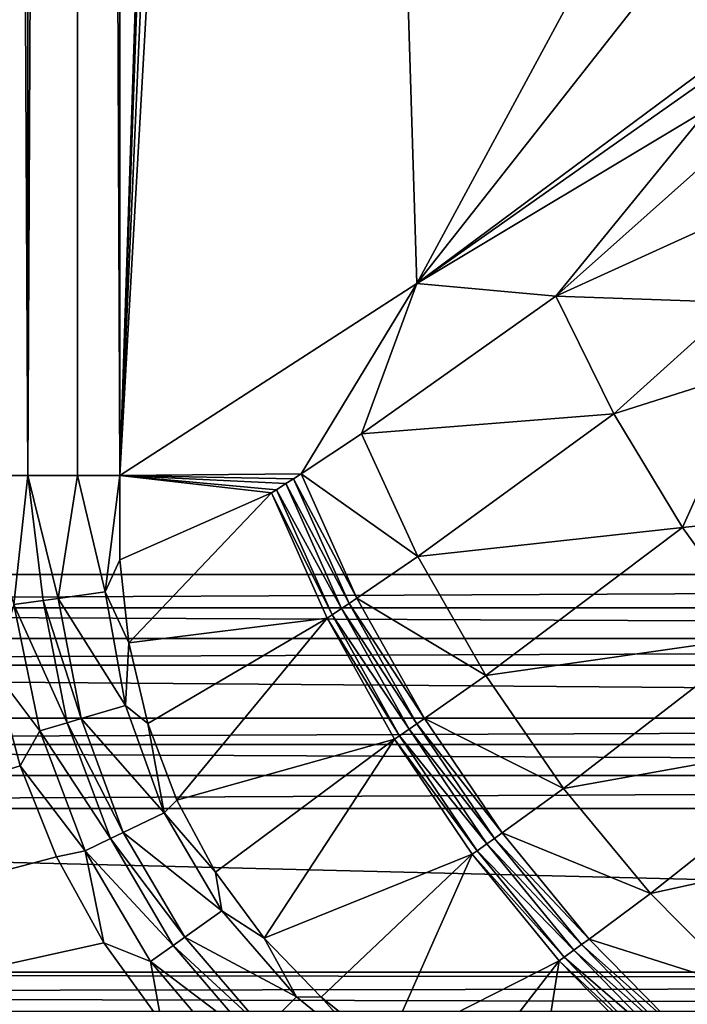
# Model space of a CAD drawing. Extents: x 0 to 35, y 0 to 50.
# Drawn here: x 8.9 to 11.5, y 2.4 to 6.3 of the extents above; entities that cross this region are included whole.
import ezdxf

# ---------------------------------------------------------------- set-up
doc = ezdxf.new("R2010")
doc.units = 0
doc.layers.add('PORCELANA', color=60, linetype='CONTINUOUS')

msp = doc.modelspace()

# ---------------------------------------------------------------- linework, layer by layer
at = {"layer": 'PORCELANA'}
for points in [[(8.9182, 4.5076, 15.6727), (8.7103, 45.4922, 15.7), (8.7103, 4.5076, 15.7), (8.9182, 4.5076, 15.6727)], [(8.9182, 4.5076, 15.6727), (8.9182, 45.4922, 15.6727), (8.7103, 45.4922, 15.7), (8.9182, 4.5076, 15.6727)], [(9.1119, 4.5076, 15.5928), (9.1119, 45.4922, 15.5928), (8.9182, 4.5076, 15.6727), (9.1119, 4.5076, 15.5928)], [(8.9182, 4.5076, 15.6727), (9.1119, 45.4922, 15.5928), (8.9182, 45.4922, 15.6727), (8.9182, 4.5076, 15.6727)], [(9.2783, 45.4922, 15.4657), (9.1119, 45.4922, 15.5928), (9.2783, 4.5076, 15.4657), (9.2783, 45.4922, 15.4657)], [(9.2783, 4.5076, 15.4657), (9.1119, 45.4922, 15.5928), (9.1119, 4.5076, 15.5928), (9.2783, 4.5076, 15.4657)], [(9.2783, 4.5076, 15.4657), (9.753, 18.9745, 14.9929), (9.2783, 45.4922, 15.4657), (9.2783, 4.5076, 15.4657)], [(0.3012, 4.1189, 3.7), (8.8839, 19.0166, 3.7), (8.9459, 18.7093, 3.7), (0.3012, 4.1189, 3.7)], [(9.2783, 4.5076, 15.4657), (9.7875, 18.635, 14.9585), (9.753, 18.9745, 14.9929), (9.2783, 4.5076, 15.4657)], [(0.3012, 4.1189, 3.7), (8.9459, 18.7093, 3.7), (9.1223, 18.4503, 3.7), (0.3012, 4.1189, 3.7)], [(9.8882, 18.3229, 14.8582), (9.7875, 18.635, 14.9585), (9.2783, 4.5076, 15.4657), (9.8882, 18.3229, 14.8582)], [(9.3849, 18.2789, 3.7), (0.3012, 4.1189, 3.7), (9.1223, 18.4503, 3.7), (9.3849, 18.2789, 3.7)], [(9.2783, 4.5076, 15.4657), (10.047, 18.0637, 14.7), (9.8882, 18.3229, 14.8582), (9.2783, 4.5076, 15.4657)], [(9.6936, 18.2193, 3.7), (0.3012, 4.1189, 3.7), (9.3849, 18.2789, 3.7), (9.6936, 18.2193, 3.7)], [(9.6936, 18.2193, 3.7), (26.8584, 4.1189, 3.7), (0.3012, 4.1189, 3.7), (9.6936, 18.2193, 3.7)], [(17.5709, 18.2193, 3.7), (26.8584, 4.1189, 3.7), (9.6936, 18.2193, 3.7), (17.5709, 18.2193, 3.7)], [(10.4436, 5.2607, 14.3051), (10.047, 18.0637, 14.7), (9.2783, 4.5076, 15.4657), (10.4436, 5.2607, 14.3051)], [(10.4436, 5.2607, 14.3051), (11.494, 7.207, 13.2589), (10.047, 18.0637, 14.7), (10.4436, 5.2607, 14.3051)], [(11.515, 6.6248, 13.238), (11.494, 7.207, 13.2589), (10.4436, 5.2607, 14.3051), (11.515, 6.6248, 13.238)], [(11.515, 6.6248, 13.238), (10.4436, 5.2607, 14.3051), (11.578, 6.1045, 13.1752), (11.515, 6.6248, 13.238)], [(10.4436, 5.2607, 14.3051), (11.5812, 6.0627, 13.1723), (11.578, 6.1045, 13.1752), (10.4436, 5.2607, 14.3051)], [(10.4436, 5.2607, 14.3051), (11.5908, 5.9498, 13.166), (11.5812, 6.0627, 13.1723), (10.4436, 5.2607, 14.3051)], [(10.4436, 5.2607, 14.3051), (10.9894, 5.2114, 13.7871), (11.5908, 5.9498, 13.166), (10.4436, 5.2607, 14.3051)], [(11.5908, 5.9498, 13.166), (10.9894, 5.2114, 13.7871), (11.6101, 5.7656, 13.1603), (11.5908, 5.9498, 13.166)], [(10.9894, 5.2114, 13.7871), (11.6442, 5.5098, 13.1618), (11.6101, 5.7656, 13.1603), (10.9894, 5.2114, 13.7871)], [(10.9894, 5.2114, 13.7871), (11.7017, 5.1863, 13.1781), (11.6442, 5.5098, 13.1618), (10.9894, 5.2114, 13.7871)], [(10.4436, 5.2607, 14.3051), (9.2783, 4.5076, 15.4657), (9.9895, 4.5145, 14.7847), (10.4436, 5.2607, 14.3051)], [(9.9895, 4.5145, 14.7847), (10.2269, 4.6719, 14.5478), (10.4436, 5.2607, 14.3051), (9.9895, 4.5145, 14.7847)], [(10.2269, 4.6719, 14.5478), (10.9894, 5.2114, 13.7871), (10.4436, 5.2607, 14.3051), (10.2269, 4.6719, 14.5478)], [(10.2269, 4.6719, 14.5478), (11.2164, 4.7504, 13.6792), (10.9894, 5.2114, 13.7871), (10.2269, 4.6719, 14.5478)], [(11.2164, 4.7504, 13.6792), (11.7017, 5.1863, 13.1781), (10.9894, 5.2114, 13.7871), (11.2164, 4.7504, 13.6792)], [(11.2164, 4.7504, 13.6792), (11.7637, 4.9241, 13.2012), (11.7017, 5.1863, 13.1781), (11.2164, 4.7504, 13.6792)], [(11.4857, 4.3031, 13.6234), (11.7637, 4.9241, 13.2012), (11.2164, 4.7504, 13.6792), (11.4857, 4.3031, 13.6234)], [(11.4857, 4.3031, 13.6234), (11.9639, 4.3531, 13.2777), (11.7637, 4.9241, 13.2012), (11.4857, 4.3031, 13.6234)], [(10.4479, 4.19, 14.4521), (11.2164, 4.7504, 13.6792), (10.2269, 4.6719, 14.5478), (10.4479, 4.19, 14.4521)], [(10.4479, 4.19, 14.4521), (11.4857, 4.3031, 13.6234), (11.2164, 4.7504, 13.6792), (10.4479, 4.19, 14.4521)], [(9.9895, 4.5145, 14.7847), (10.4479, 4.19, 14.4521), (10.2269, 4.6719, 14.5478), (9.9895, 4.5145, 14.7847)], [(8.8625, 4.002, 15.6913), (8.9182, 4.5076, 15.6727), (8.7103, 4.5076, 15.7), (8.8625, 4.002, 15.6913)], [(8.8625, 4.002, 15.6913), (8.9773, 4.0177, 15.6652), (8.9182, 4.5076, 15.6727), (8.8625, 4.002, 15.6913)], [(9.1119, 4.5076, 15.5928), (8.9182, 4.5076, 15.6727), (9.0362, 4.0257, 15.6446), (9.1119, 4.5076, 15.5928)], [(9.0362, 4.0257, 15.6446), (8.9182, 4.5076, 15.6727), (8.9773, 4.0177, 15.6652), (9.0362, 4.0257, 15.6446)], [(9.0362, 4.0257, 15.6446), (9.2207, 4.051, 15.5415), (9.1119, 4.5076, 15.5928), (9.0362, 4.0257, 15.6446)], [(9.1119, 4.5076, 15.5928), (9.2207, 4.051, 15.5415), (9.2783, 4.5076, 15.4657), (9.1119, 4.5076, 15.5928)], [(9.2783, 4.5076, 15.4657), (9.2207, 4.051, 15.5415), (9.2784, 4.1774, 15.4811), (9.2783, 4.5076, 15.4657)], [(9.9895, 4.5145, 14.7847), (9.2783, 4.5076, 15.4657), (9.9597, 4.4951, 14.8144), (9.9895, 4.5145, 14.7847)], [(9.2783, 4.5076, 15.4657), (9.2784, 4.1774, 15.4811), (9.8735, 4.4394, 14.9004), (9.2783, 4.5076, 15.4657)], [(9.8735, 4.4394, 14.9004), (9.8926, 4.4517, 14.8814), (9.2783, 4.5076, 15.4657), (9.8735, 4.4394, 14.9004)], [(9.8926, 4.4517, 14.8814), (9.9299, 4.4758, 14.8442), (9.2783, 4.5076, 15.4657), (9.8926, 4.4517, 14.8814)], [(9.9299, 4.4758, 14.8442), (9.9597, 4.4951, 14.8144), (9.2783, 4.5076, 15.4657), (9.9299, 4.4758, 14.8442)], [(9.9299, 4.4758, 14.8442), (10.1786, 4.0061, 14.7231), (9.9597, 4.4951, 14.8144), (9.9299, 4.4758, 14.8442)], [(9.9895, 4.5145, 14.7847), (9.9597, 4.4951, 14.8144), (10.2086, 4.0263, 14.6929), (9.9895, 4.5145, 14.7847)], [(10.2086, 4.0263, 14.6929), (9.9597, 4.4951, 14.8144), (10.1786, 4.0061, 14.7231), (10.2086, 4.0263, 14.6929)], [(10.2086, 4.0263, 14.6929), (10.4479, 4.19, 14.4521), (9.9895, 4.5145, 14.7847), (10.2086, 4.0263, 14.6929)], [(9.8735, 4.4394, 14.9004), (10.111, 3.961, 14.7911), (9.8926, 4.4517, 14.8814), (9.8735, 4.4394, 14.9004)], [(9.8926, 4.4517, 14.8814), (10.1485, 3.986, 14.7533), (9.9299, 4.4758, 14.8442), (9.8926, 4.4517, 14.8814)], [(10.111, 3.961, 14.7911), (10.1485, 3.986, 14.7533), (9.8926, 4.4517, 14.8814), (10.111, 3.961, 14.7911)], [(10.1485, 3.986, 14.7533), (10.1786, 4.0061, 14.7231), (9.9299, 4.4758, 14.8442), (10.1485, 3.986, 14.7533)], [(9.8735, 4.4394, 14.9004), (9.2784, 4.1774, 15.4811), (9.3143, 3.8509, 15.4937), (9.8735, 4.4394, 14.9004)], [(9.8735, 4.4394, 14.9004), (9.3143, 3.8509, 15.4937), (10.0917, 3.9482, 14.8105), (9.8735, 4.4394, 14.9004)], [(10.0917, 3.9482, 14.8105), (10.111, 3.961, 14.7911), (9.8735, 4.4394, 14.9004), (10.0917, 3.9482, 14.8105)], [(11.7928, 3.8772, 13.6206), (11.9639, 4.3531, 13.2777), (11.4857, 4.3031, 13.6234), (11.7928, 3.8772, 13.6206)], [(10.7137, 3.7231, 14.4109), (11.4857, 4.3031, 13.6234), (10.4479, 4.19, 14.4521), (10.7137, 3.7231, 14.4109)], [(10.7137, 3.7231, 14.4109), (11.7928, 3.8772, 13.6206), (11.4857, 4.3031, 13.6234), (10.7137, 3.7231, 14.4109)], [(9.2784, 4.1774, 15.4811), (9.2207, 4.051, 15.5415), (9.3143, 3.8509, 15.4937), (9.2784, 4.1774, 15.4811)], [(10.2086, 4.0263, 14.6929), (10.7137, 3.7231, 14.4109), (10.4479, 4.19, 14.4521), (10.2086, 4.0263, 14.6929)], [(0.3012, 4.1189, 3.7), (26.8584, 4.1189, 3.7), (0.3012, 3.9889, 3.683), (0.3012, 4.1189, 3.7)], [(0.3012, 3.9889, 3.683), (26.8584, 4.1189, 3.7), (26.8584, 3.9889, 3.683), (0.3012, 3.9889, 3.683)], [(9.0362, 4.0257, 15.6446), (8.9773, 4.0177, 15.6652), (9.1265, 3.5538, 15.6485), (9.0362, 4.0257, 15.6446)], [(9.0362, 4.0257, 15.6446), (9.3003, 3.6051, 15.5525), (9.2207, 4.051, 15.5415), (9.0362, 4.0257, 15.6446)], [(9.1265, 3.5538, 15.6485), (9.3003, 3.6051, 15.5525), (9.0362, 4.0257, 15.6446), (9.1265, 3.5538, 15.6485)], [(9.3143, 3.8509, 15.4937), (9.2207, 4.051, 15.5415), (9.3003, 3.6051, 15.5525), (9.3143, 3.8509, 15.4937)], [(10.2086, 4.0263, 14.6929), (10.1786, 4.0061, 14.7231), (10.4733, 3.5536, 14.6563), (10.2086, 4.0263, 14.6929)], [(10.4733, 3.5536, 14.6563), (10.7137, 3.7231, 14.4109), (10.2086, 4.0263, 14.6929), (10.4733, 3.5536, 14.6563)], [(26.8584, 3.8678, 3.633), (0.3012, 3.8678, 3.633), (0.3012, 3.9889, 3.683), (26.8584, 3.8678, 3.633)], [(0.3012, 3.9889, 3.683), (26.8584, 3.9889, 3.683), (26.8584, 3.8678, 3.633), (0.3012, 3.9889, 3.683)], [(8.8625, 4.002, 15.6913), (8.7874, 3.7408, 15.7), (8.9641, 3.5058, 15.6919), (8.8625, 4.002, 15.6913)], [(9.0714, 3.5375, 15.6677), (8.9773, 4.0177, 15.6652), (8.8625, 4.002, 15.6913), (9.0714, 3.5375, 15.6677)], [(8.8625, 4.002, 15.6913), (8.9641, 3.5058, 15.6919), (9.0714, 3.5375, 15.6677), (8.8625, 4.002, 15.6913)], [(9.0714, 3.5375, 15.6677), (9.1265, 3.5538, 15.6485), (8.9773, 4.0177, 15.6652), (9.0714, 3.5375, 15.6677)], [(10.111, 3.961, 14.7911), (10.4129, 3.5118, 14.7178), (10.1485, 3.986, 14.7533), (10.111, 3.961, 14.7911)], [(10.1485, 3.986, 14.7533), (10.4431, 3.5327, 14.687), (10.1786, 4.0061, 14.7231), (10.1485, 3.986, 14.7533)], [(10.4129, 3.5118, 14.7178), (10.4431, 3.5327, 14.687), (10.1485, 3.986, 14.7533), (10.4129, 3.5118, 14.7178)], [(10.4733, 3.5536, 14.6563), (10.1786, 4.0061, 14.7231), (10.4431, 3.5327, 14.687), (10.4733, 3.5536, 14.6563)], [(10.0917, 3.9482, 14.8105), (9.3143, 3.8509, 15.4937), (9.3886, 3.5348, 15.503), (10.0917, 3.9482, 14.8105)], [(9.5018, 3.2336, 15.5086), (10.0917, 3.9482, 14.8105), (9.3886, 3.5348, 15.503), (9.5018, 3.2336, 15.5086)], [(10.3558, 3.4726, 14.7761), (10.0917, 3.9482, 14.8105), (9.5018, 3.2336, 15.5086), (10.3558, 3.4726, 14.7761)], [(10.0917, 3.9482, 14.8105), (10.3752, 3.4859, 14.7563), (10.111, 3.961, 14.7911), (10.0917, 3.9482, 14.8105)], [(10.3558, 3.4726, 14.7761), (10.3752, 3.4859, 14.7563), (10.0917, 3.9482, 14.8105), (10.3558, 3.4726, 14.7761)], [(10.3752, 3.4859, 14.7563), (10.4129, 3.5118, 14.7178), (10.111, 3.961, 14.7911), (10.3752, 3.4859, 14.7563)], [(26.8584, 3.7638, 3.5536), (0.3012, 3.7638, 3.5536), (26.8584, 3.8678, 3.633), (26.8584, 3.7638, 3.5536)], [(26.8584, 3.8678, 3.633), (0.3012, 3.7638, 3.5536), (0.3012, 3.8678, 3.633), (26.8584, 3.8678, 3.633)], [(11.0195, 3.2797, 14.4249), (11.7928, 3.8772, 13.6206), (10.7137, 3.7231, 14.4109), (11.0195, 3.2797, 14.4249)], [(11.0195, 3.2797, 14.4249), (12.1323, 3.4798, 13.6709), (11.7928, 3.8772, 13.6206), (11.0195, 3.2797, 14.4249)], [(9.3143, 3.8509, 15.4937), (9.3003, 3.6051, 15.5525), (9.3886, 3.5348, 15.503), (9.3143, 3.8509, 15.4937)], [(0.3012, 3.5558, 3.3464), (0.3012, 3.7638, 3.5536), (26.8584, 3.5558, 3.3464), (0.3012, 3.5558, 3.3464)], [(26.8584, 3.5558, 3.3464), (0.3012, 3.7638, 3.5536), (26.8584, 3.7638, 3.5536), (26.8584, 3.5558, 3.3464)], [(0.3012, 0.701, 15.7), (8.8876, 3.3684, 15.7), (8.7874, 3.7408, 15.7), (0.3012, 0.701, 15.7)], [(8.9641, 3.5058, 15.6919), (8.7874, 3.7408, 15.7), (8.8876, 3.3684, 15.7), (8.9641, 3.5058, 15.6919)], [(10.4733, 3.5536, 14.6563), (11.0195, 3.2797, 14.4249), (10.7137, 3.7231, 14.4109), (10.4733, 3.5536, 14.6563)], [(9.1265, 3.5538, 15.6485), (9.4528, 3.1845, 15.5587), (9.3003, 3.6051, 15.5525), (9.1265, 3.5538, 15.6485)], [(9.3886, 3.5348, 15.503), (9.3003, 3.6051, 15.5525), (9.4528, 3.1845, 15.5587), (9.3886, 3.5348, 15.503)], [(0.3012, 3.5558, 3.3464), (26.8584, 3.5558, 3.3464), (0.3012, 3.4518, 3.267), (0.3012, 3.5558, 3.3464)], [(0.3012, 3.4518, 3.267), (26.8584, 3.5558, 3.3464), (26.8584, 3.4518, 3.267), (0.3012, 3.4518, 3.267)], [(9.0714, 3.5375, 15.6677), (8.9641, 3.5058, 15.6919), (9.2414, 3.0826, 15.6691), (9.0714, 3.5375, 15.6677)], [(9.2922, 3.1071, 15.6507), (9.1265, 3.5538, 15.6485), (9.0714, 3.5375, 15.6677), (9.2922, 3.1071, 15.6507)], [(9.0714, 3.5375, 15.6677), (9.2414, 3.0826, 15.6691), (9.2922, 3.1071, 15.6507), (9.0714, 3.5375, 15.6677)], [(9.2922, 3.1071, 15.6507), (9.4528, 3.1845, 15.5587), (9.1265, 3.5538, 15.6485), (9.2922, 3.1071, 15.6507)], [(9.3886, 3.5348, 15.503), (9.4528, 3.1845, 15.5587), (9.5018, 3.2336, 15.5086), (9.3886, 3.5348, 15.503)], [(10.4129, 3.5118, 14.7178), (10.7484, 3.0834, 14.7069), (10.4431, 3.5327, 14.687), (10.4129, 3.5118, 14.7178)], [(10.4733, 3.5536, 14.6563), (10.4431, 3.5327, 14.687), (10.7786, 3.105, 14.6755), (10.4733, 3.5536, 14.6563)], [(10.7786, 3.105, 14.6755), (10.4431, 3.5327, 14.687), (10.7484, 3.0834, 14.7069), (10.7786, 3.105, 14.6755)], [(10.7786, 3.105, 14.6755), (11.0195, 3.2797, 14.4249), (10.4733, 3.5536, 14.6563), (10.7786, 3.105, 14.6755)], [(8.9641, 3.5058, 15.6919), (8.8876, 3.3684, 15.7), (9.1427, 3.035, 15.6922), (8.9641, 3.5058, 15.6919)], [(9.2414, 3.0826, 15.6691), (8.9641, 3.5058, 15.6919), (9.1427, 3.035, 15.6922), (9.2414, 3.0826, 15.6691)], [(10.3558, 3.4726, 14.7761), (10.6804, 3.0352, 14.7777), (10.3752, 3.4859, 14.7563), (10.3558, 3.4726, 14.7761)], [(10.3752, 3.4859, 14.7563), (10.7182, 3.0619, 14.7384), (10.4129, 3.5118, 14.7178), (10.3752, 3.4859, 14.7563)], [(10.6804, 3.0352, 14.7777), (10.7182, 3.0619, 14.7384), (10.3752, 3.4859, 14.7563), (10.6804, 3.0352, 14.7777)], [(10.7182, 3.0619, 14.7384), (10.7484, 3.0834, 14.7069), (10.4129, 3.5118, 14.7178), (10.7182, 3.0619, 14.7384)], [(11.3598, 2.8678, 14.4939), (12.1323, 3.4798, 13.6709), (11.0195, 3.2797, 14.4249), (11.3598, 2.8678, 14.4939)], [(11.3598, 2.8678, 14.4939), (12.4986, 3.1178, 13.7734), (12.1323, 3.4798, 13.6709), (11.3598, 2.8678, 14.4939)], [(26.8584, 3.3307, 3.217), (0.3012, 3.3307, 3.217), (0.3012, 3.4518, 3.267), (26.8584, 3.3307, 3.217)], [(0.3012, 3.4518, 3.267), (26.8584, 3.4518, 3.267), (26.8584, 3.3307, 3.217), (0.3012, 3.4518, 3.267)], [(9.5018, 3.2336, 15.5086), (9.6542, 2.951, 15.5105), (10.3558, 3.4726, 14.7761), (9.5018, 3.2336, 15.5086)], [(10.3558, 3.4726, 14.7761), (9.6542, 2.951, 15.5105), (9.8446, 2.6916, 15.5085), (10.3558, 3.4726, 14.7761)], [(10.3558, 3.4726, 14.7761), (9.8446, 2.6916, 15.5085), (10.661, 3.0216, 14.7979), (10.3558, 3.4726, 14.7761)], [(10.661, 3.0216, 14.7979), (10.6804, 3.0352, 14.7777), (10.3558, 3.4726, 14.7761), (10.661, 3.0216, 14.7979)], [(9.0303, 3.0113, 15.7), (8.8876, 3.3684, 15.7), (0.3012, 0.701, 15.7), (9.0303, 3.0113, 15.7)], [(9.1427, 3.035, 15.6922), (8.8876, 3.3684, 15.7), (9.0303, 3.0113, 15.7), (9.1427, 3.035, 15.6922)], [(26.8584, 3.2008, 3.2), (0.3012, 3.2008, 3.2), (26.8584, 3.3307, 3.217), (26.8584, 3.2008, 3.2)], [(26.8584, 3.3307, 3.217), (0.3012, 3.2008, 3.2), (0.3012, 3.3307, 3.217), (26.8584, 3.3307, 3.217)], [(10.7786, 3.105, 14.6755), (11.3598, 2.8678, 14.4939), (11.0195, 3.2797, 14.4249), (10.7786, 3.105, 14.6755)], [(9.4528, 3.1845, 15.5587), (9.6542, 2.951, 15.5105), (9.5018, 3.2336, 15.5086), (9.4528, 3.1845, 15.5587)], [(0.3012, 2.5588, 3.2), (0.3012, 3.2008, 3.2), (26.243, 2.5588, 3.2), (0.3012, 2.5588, 3.2)], [(26.243, 2.5588, 3.2), (0.3012, 3.2008, 3.2), (26.8584, 3.2008, 3.2), (26.243, 2.5588, 3.2)], [(9.2922, 3.1071, 15.6507), (9.6785, 2.7989, 15.5596), (9.4528, 3.1845, 15.5587), (9.2922, 3.1071, 15.6507)], [(9.4528, 3.1845, 15.5587), (9.6785, 2.7989, 15.5596), (9.6542, 2.951, 15.5105), (9.4528, 3.1845, 15.5587)], [(9.2414, 3.0826, 15.6691), (9.5334, 2.696, 15.651), (9.2922, 3.1071, 15.6507), (9.2414, 3.0826, 15.6691)], [(9.2922, 3.1071, 15.6507), (9.5334, 2.696, 15.651), (9.6785, 2.7989, 15.5596), (9.2922, 3.1071, 15.6507)], [(10.7786, 3.105, 14.6755), (10.7484, 3.0834, 14.7069), (11.1192, 2.6887, 14.7503), (10.7786, 3.105, 14.6755)], [(11.1192, 2.6887, 14.7503), (11.3598, 2.8678, 14.4939), (10.7786, 3.105, 14.6755), (11.1192, 2.6887, 14.7503)], [(11.7284, 2.4947, 14.6165), (12.4986, 3.1178, 13.7734), (11.3598, 2.8678, 14.4939), (11.7284, 2.4947, 14.6165)], [(9.1427, 3.035, 15.6922), (9.4875, 2.6634, 15.6693), (9.2414, 3.0826, 15.6691), (9.1427, 3.035, 15.6922)], [(9.2414, 3.0826, 15.6691), (9.4875, 2.6634, 15.6693), (9.5334, 2.696, 15.651), (9.2414, 3.0826, 15.6691)], [(11.0588, 2.6446, 14.8146), (10.7182, 3.0619, 14.7384), (10.6804, 3.0352, 14.7777), (11.0588, 2.6446, 14.8146)], [(11.089, 2.6666, 14.7824), (10.7484, 3.0834, 14.7069), (10.7182, 3.0619, 14.7384), (11.089, 2.6666, 14.7824)], [(11.089, 2.6666, 14.7824), (10.7182, 3.0619, 14.7384), (11.0588, 2.6446, 14.8146), (11.089, 2.6666, 14.7824)], [(11.1192, 2.6887, 14.7503), (10.7484, 3.0834, 14.7069), (11.089, 2.6666, 14.7824), (11.1192, 2.6887, 14.7503)], [(9.1427, 3.035, 15.6922), (9.0303, 3.0113, 15.7), (9.2154, 2.6736, 15.7), (9.1427, 3.035, 15.6922)], [(9.2154, 2.6736, 15.7), (9.3985, 2.6003, 15.6923), (9.1427, 3.035, 15.6922), (9.2154, 2.6736, 15.7)], [(9.1427, 3.035, 15.6922), (9.3985, 2.6003, 15.6923), (9.4875, 2.6634, 15.6693), (9.1427, 3.035, 15.6922)], [(10.661, 3.0216, 14.7979), (9.8446, 2.6916, 15.5085), (10.0684, 2.4603, 15.5026), (10.661, 3.0216, 14.7979)], [(10.661, 3.0216, 14.7979), (10.0684, 2.4603, 15.5026), (10.3216, 2.2579, 15.4932), (10.661, 3.0216, 14.7979)], [(11.0017, 2.6033, 14.8755), (10.661, 3.0216, 14.7979), (10.3216, 2.2579, 15.4932), (11.0017, 2.6033, 14.8755)], [(11.021, 2.6172, 14.8549), (10.6804, 3.0352, 14.7777), (10.661, 3.0216, 14.7979), (11.021, 2.6172, 14.8549)], [(11.021, 2.6172, 14.8549), (10.661, 3.0216, 14.7979), (11.0017, 2.6033, 14.8755), (11.021, 2.6172, 14.8549)], [(11.0588, 2.6446, 14.8146), (10.6804, 3.0352, 14.7777), (11.021, 2.6172, 14.8549), (11.0588, 2.6446, 14.8146)], [(0.3012, 0.701, 15.7), (9.2154, 2.6736, 15.7), (9.0303, 3.0113, 15.7), (0.3012, 0.701, 15.7)], [(9.6785, 2.7989, 15.5596), (9.8446, 2.6916, 15.5085), (9.6542, 2.951, 15.5105), (9.6785, 2.7989, 15.5596)], [(11.1192, 2.6887, 14.7503), (11.7284, 2.4947, 14.6165), (11.3598, 2.8678, 14.4939), (11.1192, 2.6887, 14.7503)], [(9.5334, 2.696, 15.651), (9.9714, 2.4613, 15.5551), (9.6785, 2.7989, 15.5596), (9.5334, 2.696, 15.651)], [(9.6785, 2.7989, 15.5596), (9.9714, 2.4613, 15.5551), (9.8446, 2.6916, 15.5085), (9.6785, 2.7989, 15.5596)], [(0.3012, 0.701, 15.7), (9.4414, 2.3608, 15.7), (9.2154, 2.6736, 15.7), (0.3012, 0.701, 15.7)], [(9.4414, 2.3608, 15.7), (9.3985, 2.6003, 15.6923), (9.2154, 2.6736, 15.7), (9.4414, 2.3608, 15.7)], [(9.4875, 2.6634, 15.6693), (9.8436, 2.3345, 15.6494), (9.5334, 2.696, 15.651), (9.4875, 2.6634, 15.6693)], [(9.5334, 2.696, 15.651), (9.8436, 2.3345, 15.6494), (9.9714, 2.4613, 15.5551), (9.5334, 2.696, 15.651)], [(9.9714, 2.4613, 15.5551), (10.0684, 2.4603, 15.5026), (9.8446, 2.6916, 15.5085), (9.9714, 2.4613, 15.5551)], [(11.0588, 2.6446, 14.8146), (11.4585, 2.2899, 14.9122), (11.089, 2.6666, 14.7824), (11.0588, 2.6446, 14.8146)], [(11.1192, 2.6887, 14.7503), (11.089, 2.6666, 14.7824), (11.4886, 2.3124, 14.8792), (11.1192, 2.6887, 14.7503)], [(11.4886, 2.3124, 14.8792), (11.089, 2.6666, 14.7824), (11.4585, 2.2899, 14.9122), (11.4886, 2.3124, 14.8792)], [(11.4886, 2.3124, 14.8792), (11.7284, 2.4947, 14.6165), (11.1192, 2.6887, 14.7503), (11.4886, 2.3124, 14.8792)], [(9.3985, 2.6003, 15.6923), (9.8031, 2.2943, 15.6683), (9.4875, 2.6634, 15.6693), (9.3985, 2.6003, 15.6923)], [(9.4875, 2.6634, 15.6693), (9.8031, 2.2943, 15.6683), (9.8436, 2.3345, 15.6494), (9.4875, 2.6634, 15.6693)], [(11.021, 2.6172, 14.8549), (11.4284, 2.2675, 14.9451), (11.0588, 2.6446, 14.8146), (11.021, 2.6172, 14.8549)], [(11.0588, 2.6446, 14.8146), (11.4284, 2.2675, 14.9451), (11.4585, 2.2899, 14.9122), (11.0588, 2.6446, 14.8146)], [(9.7244, 2.2162, 15.692), (9.8031, 2.2943, 15.6683), (9.3985, 2.6003, 15.6923), (9.7244, 2.2162, 15.692)], [(9.7244, 2.2162, 15.692), (9.3985, 2.6003, 15.6923), (9.4414, 2.3608, 15.7), (9.7244, 2.2162, 15.692)], [(11.0017, 2.6033, 14.8755), (10.3216, 2.2579, 15.4932), (10.6001, 2.0855, 15.4805), (11.0017, 2.6033, 14.8755)], [(10.8978, 1.9435, 15.465), (11.0017, 2.6033, 14.8755), (10.6001, 2.0855, 15.4805), (10.8978, 1.9435, 15.465)], [(10.8978, 1.9435, 15.465), (11.3715, 2.2254, 15.0074), (11.0017, 2.6033, 14.8755), (10.8978, 1.9435, 15.465)], [(11.0017, 2.6033, 14.8755), (11.3908, 2.2396, 14.9864), (11.021, 2.6172, 14.8549), (11.0017, 2.6033, 14.8755)], [(11.0017, 2.6033, 14.8755), (11.3715, 2.2254, 15.0074), (11.3908, 2.2396, 14.9864), (11.0017, 2.6033, 14.8755)], [(11.021, 2.6172, 14.8549), (11.3908, 2.2396, 14.9864), (11.4284, 2.2675, 14.9451), (11.021, 2.6172, 14.8549)], [(0.3012, 2.5588, 3.2), (26.5276, 2.5163, 3.2046), (0.3012, 2.4738, 3.2188), (0.3012, 2.5588, 3.2)], [(0.3012, 2.5588, 3.2), (26.243, 2.5588, 3.2), (26.5276, 2.5163, 3.2046), (0.3012, 2.5588, 3.2)], [(26.5276, 2.4048, 3.2717), (0.3012, 2.4738, 3.2188), (26.5276, 2.5163, 3.2046), (26.5276, 2.4048, 3.2717)], [(0.3012, 2.4048, 3.2717), (0.3012, 2.4738, 3.2188), (26.5276, 2.4048, 3.2717), (0.3012, 2.4048, 3.2717)], [(11.4886, 2.3124, 14.8792), (12.1188, 2.1671, 14.7907), (11.7284, 2.4947, 14.6165), (11.4886, 2.3124, 14.8792)], [(9.9714, 2.4613, 15.5551), (9.8436, 2.3345, 15.6494), (10.3206, 2.1778, 15.5457), (9.9714, 2.4613, 15.5551)], [(10.3206, 2.1778, 15.5457), (10.0684, 2.4603, 15.5026), (9.9714, 2.4613, 15.5551), (10.3206, 2.1778, 15.5457)], [(10.3206, 2.1778, 15.5457), (10.3216, 2.2579, 15.4932), (10.0684, 2.4603, 15.5026), (10.3206, 2.1778, 15.5457)]]:
    msp.add_3dface(points, dxfattribs=at)

doc.saveas('drawing.dxf')
